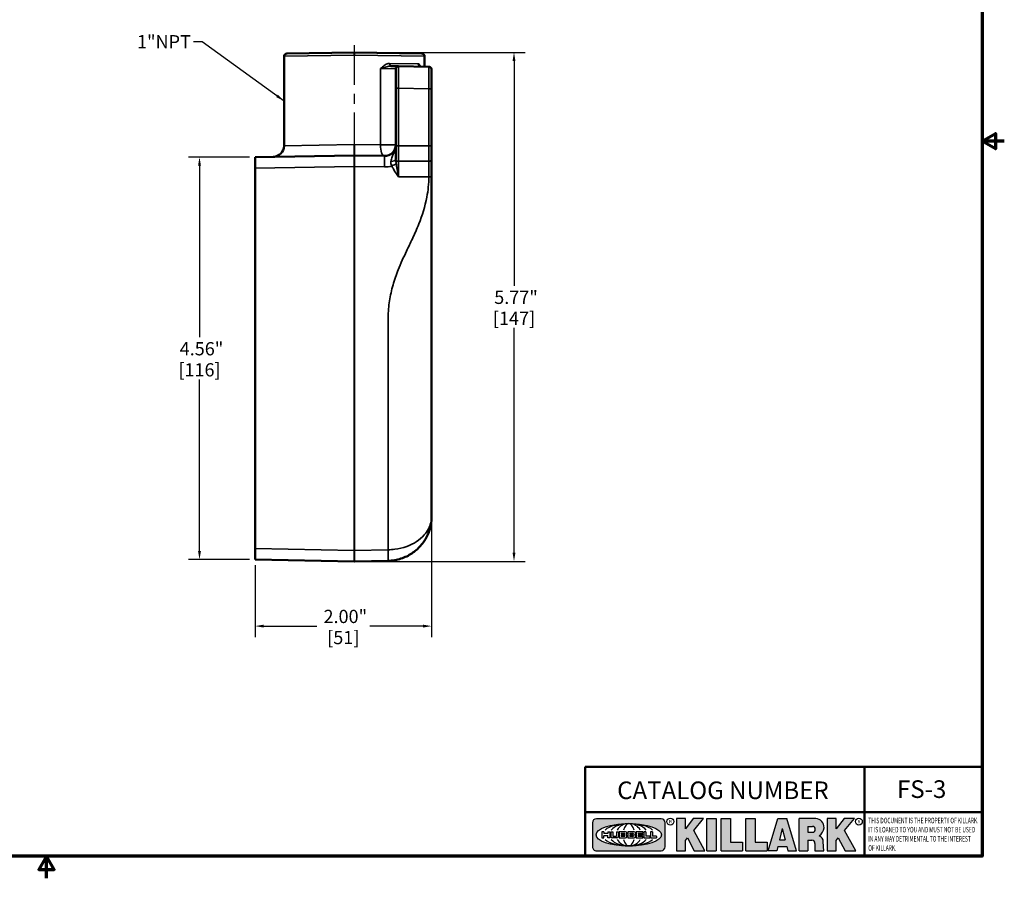
# Model space of a CAD drawing. Units: inches. Extents: x 0.1 to 21.9, y 0.1 to 16.9.
# Drawn here: x 10.7 to 21.9, y 0.1 to 9.9 of the extents above; entities that cross this region are included whole.
import ezdxf

# ---------------------------------------------------------------- set-up
doc = ezdxf.new("R2010")
doc.units = ezdxf.units.IN
doc.header["$MEASUREMENT"] = 0
doc.linetypes.add('CHAIN', pattern=[0.7087, 0.4724, -0.0591, 0.1181, -0.0591])
for name, color, linetype, lineweight in [('256', 7, 'Continuous', 25), ('Border (ANSI)', 7, 'Continuous', 70), ('Centerline (ANSI)', 7, 'Continuous', 25), ('Dimension (ANSI)', 7, 'Continuous', 25), ('Hatch (ANSI)', 7, 'Continuous', 18), ('Symbol (ANSI)', 7, 'Continuous', 25), ('Title (ANSI)', 7, 'Continuous', 50), ('Visible (ANSI)', 7, 'Continuous', 50), ('Visible Narrow (ANSI)', 7, 'Continuous', 35)]:
    doc.layers.add(name, color=color, linetype=linetype, lineweight=lineweight)
doc.styles.add('Note Text (ANSI)', font='tahoma.ttf')
doc.dimstyles.new('Default (ANSI)', dxfattribs={"dimtxt": 0.1500000059604645, "dimasz": 0.09842519462108612, "dimexe": 0.125, "dimexo": 0.0625, "dimgap": 0.03149606299212598, "dimtad": 0, "dimtih": 1, "dimtoh": 1, "dimrnd": 1e-08, "dimzin": 4, "dimdsep": 46, "dimtxsty": 'Note Text (ANSI)', "dimcen": 0.09, "dimdle": 0.3937007874015748, "dimclrd": 256, "dimclre": 256, "dimclrt": 256, "dimadec": 0, "dimazin": 1, "dimtfac": 0.800000011920929, "dimtofl": 0, "dimtmove": 0, "dimatfit": 3, "dimfxl": 1, "dimtolj": 1, "dimtzin": 4, "dimlwd": -1, "dimlwe": -1, "dimarcsym": 0})
doc.dimstyles.new('Default (ANSI)$7', dxfattribs={"dimtxt": 0.1500000059604645, "dimasz": 0.09842519462108612, "dimexe": 0.125, "dimexo": 0.0625, "dimgap": 0.03149606299212598, "dimtad": 0, "dimtih": 1, "dimtoh": 1, "dimrnd": 1e-08, "dimzin": 4, "dimdsep": 46, "dimtxsty": 'Note Text (ANSI)', "dimcen": 0.09, "dimdle": 0.3937007874015748, "dimclrd": 256, "dimclre": 256, "dimclrt": 256, "dimadec": 0, "dimazin": 1, "dimtfac": 0.800000011920929, "dimtofl": 0, "dimtmove": 0, "dimatfit": 3, "dimfxl": 1, "dimtolj": 1, "dimtzin": 4, "dimlwd": -1, "dimlwe": -1, "dimarcsym": 0})

# ---------------------------------------------------------------- blocks, each defined once
blk = doc.blocks.new('Borders Default Border')
at = {"layer": 'Border (ANSI)', "flags": 128}
for points in [[(0.3937007874015748, 0.3937007874015748), (0.3937007874015748, 16.60629933274637), (21.60629963311623, 16.60629933274637), (21.60629963311623, 0.3937007874015748), (0.3937007874015748, 0.3937007874015748)], [(21.85629897230253, 8.500000060073972), (21.60629963311623, 8.500000060073972), (21.75629983736774, 8.586602699099563), (21.75629983736774, 8.413397421048382), (21.60629963311623, 8.500000060073972)], [(11.0000002102589, 0.1437007911561981), (11.0000002102589, 0.3937007874015748), (10.91339757123331, 0.2437007943476279), (11.08660284928449, 0.2437007943476279), (11.0000002102589, 0.3937007874015748)]]:
    blk.add_lwpolyline(points, dxfattribs=at)
blk = doc.blocks.new('Title Blocks Web Title Block')
at = {"layer": 'Hatch (ANSI)'}
h = blk.add_hatch(color=256, dxfattribs=at)
edge = h.paths.add_edge_path(flags=0)
edge.add_ellipse((12.29588673067046, 2.130043194074673), major_axis=(-0.371093749999998, 0), ratio=0.3421052631578949, start_angle=0, end_angle=360)
edge = h.paths.add_edge_path()
edge.add_line((12.66169529232128, 2.311437519510195), (11.93003588838325, 2.311442776948212))
edge.add_arc((11.93003588838325, 2.265072728872298), 0.04637004807591413, 90.00000000000173, 180)
edge.add_line((11.88366584030734, 2.265072728872298), (11.88366584030734, 1.995105366559095))
edge.add_arc((11.93005255380978, 1.995105366559095), 0.04638671350244645, 180, 270.0321249943425)
edge.add_line((11.9300785622321, 1.94871866034794), (12.6616954149656, 1.948720595401643))
edge.add_arc((12.66169529232144, 1.995090643477395), 0.04637004807591415, 270.0001515416358, 360.0001515394109)
edge.add_line((12.70806534039719, 1.995090766121553), (12.70806534039719, 2.265067471434281))
edge.add_arc((12.66169529232128, 2.265067471434281), 0.04637004807591413, 0, 90)
for points in [[(12.96058648814373, 2.094813947334188), (13.03720755176625, 1.948684820212686), (13.15889982533309, 1.948684820212686), (13.03270042981223, 2.178888242574031), (13.1436551499866, 2.314895757712684), (13.02639046291499, 2.314895757712684), (12.93714946549799, 2.195903275974886), (12.93714946549799, 2.314895757712684), (12.83618994716209, 2.314895757712684), (12.83618994716209, 1.948684820212686), (12.93714946549799, 1.948684820212686), (12.93714946549799, 2.06678918225424)], [(13.18072009888702, 2.314895757712684), (13.28598433966694, 2.314895757712684), (13.28598433966694, 1.948684820212686), (13.18072009888702, 1.948684820212686)], [(13.58414833878594, 2.047894089429565), (13.58414833878594, 1.948684820212686), (13.34355389866332, 1.948684820212686), (13.34355389866332, 2.314895757712684), (13.44881813944325, 2.314895757712684), (13.44881813944325, 2.047894089429565)], [(13.62246812129659, 2.314895757712684), (13.72773236207652, 2.314895757712684), (13.72773236207652, 2.047894089429565), (13.86306256141921, 2.047894089429565), (13.86306256141921, 1.948684820212686), (13.62246812129659, 1.948684820212686)], [(14.85276861725282, 2.314895757712684), (14.73550393018121, 2.314895757712684), (14.6462629327642, 2.195903275974886), (14.6462629327642, 2.314895757712684), (14.5453034144283, 2.314895757712684), (14.5453034144283, 1.948684820212686), (14.6462629327642, 1.948684820212686), (14.6462629327642, 2.06678918225424), (14.66969995540993, 2.094813947334188), (14.74632101903247, 1.948684820212686), (14.8680132925993, 1.948684820212686), (14.74181389707844, 2.178888242574031)]]:
    blk.add_hatch(color=256, dxfattribs=at).paths.add_polyline_path(points)
h = blk.add_hatch(color=256, dxfattribs=at)
h.paths.add_polyline_path([(14.06761072641867, 2.073876139823644), (14.03591680916014, 2.200734982918839), (14.0042228919016, 2.073876139823644)], flags=0)
h.paths.add_polyline_path([(14.19627346714012, 1.948684820212686), (14.08589235263732, 2.314895757712684), (13.9842165254552, 2.314895757712684), (13.87383540993606, 1.948684820212686), (13.97291365198852, 1.948557015615572), (13.9850534987736, 1.997148261246238), (14.08678011954667, 1.997148261246238), (14.09891941067401, 1.948559239704733)])
h = blk.add_hatch(color=256, dxfattribs=at)
edge = h.paths.add_edge_path(flags=0)
edge.add_ellipse((14.37950248997309, 2.192306275249751), major_axis=(-3.924806587742057e-17, -0.03350373801470972), ratio=0.8999999999999966, start_angle=0, end_angle=180.0000000000001)
edge.add_line((14.37950248997309, 2.225810013264462), (14.32355063612961, 2.225810013264462))
edge.add_line((14.32355063612961, 2.225810013264462), (14.32355063612961, 2.158802537235042))
edge.add_line((14.32355063612961, 2.158802537235042), (14.37950248997309, 2.158802537235042))
edge = h.paths.add_edge_path()
edge.add_line((14.2267719096769, 2.314895757712684), (14.41469150745917, 2.314895757712686))
edge.add_arc((14.40917573071451, 2.215364969068017), 0.09968350756934116, -2.8669002037531754, 86.8280388075471, ccw=False)
edge.add_arc((14.39639961198993, 2.215863399477599), 0.1124686540556427, 300.90553714876785, 357.20503416005675, ccw=False)
edge.add_arc((14.42751349469828, 2.051600039837974), 0.07281665539126204, 0.07220526268400818, 68.5293060284431, ccw=False)
edge.add_line((14.50033009226754, 2.051691804787915), (14.50509051418318, 1.948684820212686))
edge.add_line((14.50509051418318, 1.948684820212686), (14.40615760796787, 1.948684820212686))
edge.add_line((14.40615760796787, 1.948684820212686), (14.40615760796787, 2.031107463683006))
edge.add_ellipse((14.37122108453037, 2.031107463683013), major_axis=(4.547389683306676e-17, 0.03881835937499033), ratio=0.9000000000000166, start_angle=269.9999999999892, end_angle=360.0000000000093)
edge.add_line((14.37122108453037, 2.069925823058007), (14.32355063612961, 2.069925823058007))
edge.add_line((14.32355063612961, 2.069925823058007), (14.32355063612961, 1.948684820212686))
edge.add_line((14.32355063612961, 1.948684820212686), (14.2267719096769, 1.948684820212686))
edge.add_line((14.2267719096769, 1.948684820212686), (14.2267719096769, 2.314895757712684))
at = {"layer": '256', "color": 3, "linetype": 'Continuous', "true_color": 0x00ff00}
for p, q in [((11.88366584030734, 2.265072728872298), (11.88366584030734, 1.995105366559095)), ((12.66169529232128, 2.311437519510195), (11.93003588838325, 2.311442776948212)), ((12.70806534039719, 1.995090766121553), (12.70806534039719, 2.265067471434281)), ((12.83618994716209, 2.314895757712684), (12.83618994716209, 1.948684820212686)), ((12.93714946549799, 2.314895757712684), (12.83618994716209, 2.314895757712684)), ((13.02639046291499, 2.314895757712684), (12.93714946549799, 2.195903275974886)), ((12.93714946549799, 2.195903275974886), (12.93714946549799, 2.314895757712684)), ((13.1436551499866, 2.314895757712684), (13.02639046291499, 2.314895757712684)), ((13.03270042981223, 2.178888242574031), (13.1436551499866, 2.314895757712684)), ((13.18072009888702, 1.948684820212686), (13.18072009888702, 2.314895757712684)), ((13.18072009888702, 2.314895757712684), (13.28598433966694, 2.314895757712684)), ((13.28598433966694, 2.314895757712684), (13.28598433966694, 1.948684820212686)), ((13.34355389866332, 1.948684820212686), (13.34355389866332, 2.314895757712684)), ((13.34355389866332, 2.314895757712684), (13.44881813944325, 2.314895757712684)), ((13.44881813944325, 2.314895757712684), (13.44881813944325, 2.047894089429565)), ((13.62246812129659, 1.948684820212686), (13.62246812129659, 2.314895757712684)), ((13.62246812129659, 2.314895757712684), (13.72773236207652, 2.314895757712684)), ((13.72773236207652, 2.314895757712684), (13.72773236207652, 2.047894089429565)), ((13.87383540993606, 1.948684820212686), (13.9842165254552, 2.314895757712684)), ((13.9842165254552, 2.314895757712684), (14.08589235263732, 2.314895757712684)), ((14.19627346714012, 1.948684820212686), (14.08589235263732, 2.314895757712684)), ((14.2267719096769, 1.948684820212686), (14.2267719096769, 2.314895757712684)), ((14.41469150745917, 2.314895757712687), (14.2267719096769, 2.314895757712684)), ((14.5453034144283, 2.314895757712684), (14.5453034144283, 1.948684820212686)), ((14.6462629327642, 2.314895757712684), (14.5453034144283, 2.314895757712684)), ((14.6462629327642, 2.195903275974886), (14.6462629327642, 2.314895757712684)), ((14.73550393018121, 2.314895757712684), (14.6462629327642, 2.195903275974886)), ((14.85276861725282, 2.314895757712684), (14.73550393018121, 2.314895757712684)), ((14.74181389707844, 2.178888242574031), (14.85276861725282, 2.314895757712684)), ((12.01313247520132, 2.165078290976845), (11.99087485286994, 2.165078290976845)), ((11.99087485286994, 2.165078290976845), (11.99087485286994, 2.095008113660179)), ((12.01313247520132, 2.165078290976845), (12.01313247520132, 2.144057222880684)), ((12.05764771884544, 2.142820688290549), (12.01436900979145, 2.142820688290549)), ((12.01436900979145, 2.120563045295449), (12.05764771884544, 2.120563045295449)), ((12.05888425343558, 2.165078290976845), (12.05888425343558, 2.144057222880684)), ((12.05888425343558, 2.165078290976845), (12.08114187576696, 2.165078290976845)), ((12.08114187576696, 2.165078290976845), (12.08114187576696, 2.095008113660179)), ((12.09103416267437, 2.165078290976845), (12.09103416267437, 2.115617015637719)), ((12.09103416267437, 2.165078290976845), (12.1132917663793, 2.165078290976845)), ((12.1132917663793, 2.165078290976845), (12.1132917663793, 2.118667134322487)), ((12.15698265086515, 2.165078290976845), (12.1792403011362, 2.165078290976845)), ((12.15698265086515, 2.165078290976845), (12.15698265086515, 2.118667134322487)), ((12.1792403011362, 2.165078290976845), (12.1792403011362, 2.115617015637719)), ((12.25879064882028, 2.165078199756021), (12.18665949616236, 2.165078199756021)), ((12.18665949616236, 2.165078199756021), (12.18665949616236, 2.095008113660179)), ((12.20891713712019, 2.146942534722649), (12.20891713712019, 2.137050249852501)), ((12.20891713712019, 2.123036154784523), (12.20891713712019, 2.113143869914376)), ((12.21015367171032, 2.148179069312783), (12.24642533323033, 2.148179069312783)), ((12.21015367171032, 2.135813715262367), (12.24642533323033, 2.135813715262367)), ((12.24642533323033, 2.124272689374658), (12.21015367171032, 2.124272689374658)), ((12.35565251791704, 2.165078199756021), (12.28352136525912, 2.165078199756021)), ((12.28352136525912, 2.165078199756021), (12.28352136525912, 2.095008113660179)), ((12.30577900621695, 2.146942534722649), (12.30577900621695, 2.137050249852501)), ((12.30577900621695, 2.123036154784523), (12.30577900621695, 2.113143869914376)), ((12.30701554080708, 2.148179069312783), (12.34328720232709, 2.148179069312783)), ((12.30701554080708, 2.135813715262367), (12.34328720232709, 2.135813715262367)), ((12.34328720232709, 2.124272689374658), (12.30701554080708, 2.124272689374658)), ((12.45497407260936, 2.165078290976845), (12.37955890211862, 2.165078290976845)), ((12.37955890211862, 2.165078290976845), (12.37955890211862, 2.095008113660179)), ((12.40181650582355, 2.146929033078514), (12.40181650582355, 2.137063751496636)), ((12.40181650582355, 2.123022653140389), (12.40181650582355, 2.11315737155851)), ((12.40306650582355, 2.148179033078514), (12.45497407260936, 2.148179033078514)), ((12.40306650582355, 2.135813751496636), (12.45167659464878, 2.135813751496635)), ((12.45167659464878, 2.124272653140389), (12.40306650582355, 2.124272653140388)), ((12.45292659464878, 2.134563751496636), (12.45292659464878, 2.125522653140389)), ((12.45622407260936, 2.163828290976845), (12.45622407260936, 2.149429033078514)), ((12.48631302086989, 2.165078286902308), (12.46529195073646, 2.165078286902308)), ((12.46529195073646, 2.165078286902308), (12.46529195073646, 2.095008113660179)), ((12.48754955546003, 2.163841752312174), (12.48754955546003, 2.114380476973048)), ((12.56132948963324, 2.165078286902308), (12.54030841949981, 2.165078286902308)), ((12.54030841949981, 2.165078286902308), (12.54030841949981, 2.095008113660179)), ((12.56256602422337, 2.163841752312174), (12.56256602422337, 2.114380476973048)), ((13.15889982533309, 1.948684820212686), (13.03270042981223, 2.178888242574031)), ((14.03591680916014, 2.200734982918839), (14.0042228919016, 2.073876139823644)), ((14.03591680916014, 2.200734982918839), (14.06761072641867, 2.073876139823644)), ((14.32355063612961, 2.225810013264462), (14.37950248997309, 2.225810013264462)), ((14.32355063612961, 2.225810013264462), (14.32355063612961, 2.158802537235042)), ((14.32355063612961, 2.158802537235042), (14.37950248997309, 2.158802537235042)), ((14.8680132925993, 1.948684820212686), (14.74181389707844, 2.178888242574031)), ((11.99087485286994, 2.095008113660179), (12.01313247520132, 2.095008113660179)), ((12.01313247520132, 2.095008113660179), (12.01313247520132, 2.119326510705315)), ((12.05888425343558, 2.095008113660179), (12.05888425343558, 2.119326510705315)), ((12.08114187576696, 2.095008113660179), (12.05888425343558, 2.095008113660179)), ((12.15698268811805, 2.095008104346954), (12.11164307396514, 2.095008104346953)), ((12.11840277619315, 2.113556124508642), (12.1518716410513, 2.113556124508642)), ((12.15863138984543, 2.095008104346954), (12.15698268811805, 2.095008104346954)), ((12.18665949616236, 2.095008113660179), (12.25879069033665, 2.095008113660179)), ((12.24642533323033, 2.111907335324241), (12.21015367171032, 2.111907335324241)), ((12.28352136525912, 2.095008113660179), (12.35565255943341, 2.095008113660179)), ((12.34328720232709, 2.111907335324241), (12.30701554080708, 2.111907335324241)), ((12.37955890211862, 2.095008113660179), (12.45497407260936, 2.095008113660179)), ((12.45497407260936, 2.11190737155851), (12.40306650582355, 2.11190737155851)), ((12.45622407260936, 2.096258113660179), (12.45622407260936, 2.11065737155851)), ((12.46529195073646, 2.095008113660179), (12.53247703972858, 2.095008113660179)), ((12.53247703972858, 2.113143942382913), (12.48878609005016, 2.113143942382913)), ((12.53371357431871, 2.111907407792779), (12.53371357431871, 2.096244648250314)), ((12.54030841949981, 2.095008113660179), (12.60749343398613, 2.095008113660179)), ((12.60749343398613, 2.113143942382913), (12.56380255881351, 2.113143942382911)), ((12.60872996857626, 2.111907407792779), (12.60872996857626, 2.096244648250314)), ((12.93714946549799, 2.06678918225424), (12.96058648814373, 2.094813947334188)), ((12.93714946549799, 1.948684820212686), (12.93714946549799, 2.06678918225424)), ((12.96058648814373, 2.094813947334188), (13.03720755176625, 1.948684820212686)), ((13.44881813944325, 2.047894089429565), (13.58414833878594, 2.047894089429565)), ((13.58414833878594, 2.047894089429565), (13.58414833878594, 1.948684820212686)), ((13.72773236207652, 2.047894089429565), (13.86306256141921, 2.047894089429565)), ((13.86306256141921, 2.047894089429565), (13.86306256141921, 1.948684820212686)), ((14.0042228919016, 2.073876139823644), (14.06761072641867, 2.073876139823644)), ((14.32355063612961, 2.069925823058007), (14.32355063612961, 1.948684820212686)), ((14.32355063612961, 2.069925823058007), (14.37122108453037, 2.069925823058007)), ((14.40615760796787, 2.031107463683006), (14.40615760796787, 1.948684820212686)), ((14.50509051418318, 1.948684820212686), (14.50033009226754, 2.051691804787915)), ((14.6462629327642, 2.06678918225424), (14.66969995540993, 2.094813947334188)), ((14.6462629327642, 1.948684820212686), (14.6462629327642, 2.06678918225424)), ((14.66969995540993, 2.094813947334188), (14.74632101903247, 1.948684820212686)), ((11.9300785622321, 1.94871866034794), (12.6616954149656, 1.948720595401643)), ((12.83618994716209, 1.948684820212686), (12.93714946549799, 1.948684820212686)), ((13.03720755176625, 1.948684820212686), (13.15889982533309, 1.948684820212686)), ((13.18072009888702, 1.948684820212686), (13.28598433966694, 1.948684820212686)), ((13.34355389866332, 1.948684820212686), (13.58414833878594, 1.948684820212686)), ((13.62246812129659, 1.948684820212686), (13.86306256141921, 1.948684820212686)), ((13.97291365198852, 1.948557015615572), (13.87383540993606, 1.948684820212686)), ((13.9850534987736, 1.997148261246238), (13.97291365198852, 1.948557015615572)), ((13.9850534987736, 1.997148261246238), (14.08678011954667, 1.997148261246238)), ((14.08678011954667, 1.997148261246238), (14.09891941067401, 1.948559239704733)), ((14.09891941067401, 1.948559239704733), (14.19627346714012, 1.948684820212686)), ((14.2267719096769, 1.948684820212686), (14.32355063612961, 1.948684820212686)), ((14.40615760796787, 1.948684820212686), (14.50509051418318, 1.948684820212686)), ((14.5453034144283, 1.948684820212686), (14.6462629327642, 1.948684820212686)), ((14.74632101903247, 1.948684820212686), (14.8680132925993, 1.948684820212686))]:
    blk.add_line(p, q, dxfattribs=at)
at = {"layer": '256', "color": 3, "linetype": 'Continuous', "lineweight": 25, "true_color": 0x00ff00}
for centre in [(12.76753793498446, 2.279896747777841), (14.90317039743721, 2.279896747777841)]:
    blk.add_circle(centre, 0.0390624999999998, dxfattribs=at)
at = {"layer": '256', "color": 3, "linetype": 'Continuous', "true_color": 0x00ff00}
for centre, radius, start, end in [((11.93003588838325, 2.265072728872298), 0.04637004807591414, 90, 180), ((12.66169529232128, 2.265067471434281), 0.04637004807591414, 0, 90), ((14.40917573071451, 2.215364969068017), 0.09968350756934116, 357.1330997962468, 86.8280388075471), ((12.01436900979145, 2.144057222880684), 0.001236534590134391, 180, 270), ((12.01436900979145, 2.119326510705315), 0.001236534590134391, 90, 180), ((12.05764771884544, 2.144057222880684), 0.001236534590134391, 270, 0), ((12.05764771884544, 2.119326510705315), 0.001236534590134391, 0, 90), ((12.21015367171033, 2.146942534722649), 0.001236534590134391, 90, 180), ((12.21015367171033, 2.137050249852501), 0.001236534590134391, 180, 270), ((12.21015367171033, 2.123036154784523), 0.001236534590134391, 90, 180), ((12.24642533323033, 2.141996392287575), 0.0061826770252082, 270, 90), ((12.24642533323033, 2.118090012349449), 0.0061826770252082, 270, 90), ((12.25748225923182, 2.147362051601341), 0.01776439666168788, 294.4712981746656, 85.77620643735688), ((12.25748227635277, 2.112724284730482), 0.01776442131186478, 274.2238665880651, 65.52879867998826), ((12.26529470765818, 2.130043185603494), 0.001236534590134391, 111.5289036188542, 248.4710963811458), ((12.30701554080708, 2.146942534722649), 0.001236534590134391, 90, 180), ((12.30701554080708, 2.137050249852501), 0.001236534590134391, 180, 270), ((12.30701554080708, 2.123036154784523), 0.001236534590134391, 90, 180), ((12.34328720232709, 2.141996392287575), 0.0061826770252082, 270, 90), ((12.34328720232709, 2.118090012349449), 0.0061826770252082, 270, 90), ((12.35434412832857, 2.147362051601342), 0.01776439666168788, 294.4712981746656, 85.7762064373388), ((12.35434414544953, 2.112724284730482), 0.01776442131186479, 274.2238665880651, 65.52879867985452), ((12.36215657675493, 2.130043185603494), 0.001236534590134391, 111.5289036189927, 248.4710963831676), ((12.40306650582355, 2.146929033078514), 0.001249999999999994, 90, 180), ((12.40306650582355, 2.137063751496636), 0.001249999999999994, 180, 270), ((12.40306650582355, 2.123022653140389), 0.001249999999999994, 90, 180), ((12.45167659464878, 2.134563751496636), 0.001249999999999994, 0, 90), ((12.45167659464878, 2.125522653140389), 0.001249999999999994, 270, 0), ((12.45497407260936, 2.163828290976845), 0.001249999999999994, 0, 90), ((12.45497407260936, 2.149429033078515), 0.001249999999999994, 270, 0), ((12.48631302086989, 2.163841752312174), 0.001236534590134391, 0, 90), ((12.56132948963324, 2.163841752312174), 0.001236534590134391, 0, 90), ((14.39639961198993, 2.215863399477599), 0.1124686540556427, 300.905537148768, 357.2050341600569), ((12.11164307396514, 2.115617015637718), 0.0206089112907647, 180, 270), ((12.11840277619315, 2.118667134322488), 0.005111009813845132, 180, 270), ((12.1518716410513, 2.118667134322488), 0.005111009813845132, 270, 0), ((12.15863138984544, 2.115617015637719), 0.0206089112907647, 270, 0), ((12.21015367171033, 2.113143869914376), 0.001236534590134391, 180, 270), ((12.30701554080708, 2.113143869914376), 0.001236534590134391, 180, 270), ((12.40306650582355, 2.11315737155851), 0.001249999999999994, 180, 270), ((12.45497407260936, 2.11065737155851), 0.001249999999999994, 0, 90), ((12.45497407260936, 2.096258113660179), 0.001249999999999994, 270, 0), ((12.48878609005016, 2.114380476973048), 0.001236534590134391, 180, 270), ((12.53247703972858, 2.111907407792779), 0.001236534590134391, 0, 90), ((12.53247703972858, 2.096244648250314), 0.001236534590134391, 270, 0), ((12.56380255881351, 2.114380476973048), 0.001236534590134391, 180, 270), ((12.60749343398612, 2.111907407792779), 0.001236534590134391, 0, 90), ((12.60749343398612, 2.096244648250314), 0.001236534590134391, 270, 0), ((14.42751349469828, 2.051600039837974), 0.07281665539126204, 0.0722052626840077, 68.52930602844313), ((11.93005255380978, 1.995105366559095), 0.04638671350244645, 180, 270.0321249943425), ((12.66169529232144, 1.995090643477395), 0.04637004807591414, 270.0001515416358, 0.0001515394108597689)]:
    blk.add_arc(centre, radius, start, end, dxfattribs=at)
blk.add_ellipse((12.29588673067046, 2.130043194074673), major_axis=(0.371093749999998, 0), ratio=0.3421052631578949, dxfattribs=at)
for centre, major_axis, ratio, start_param, end_param in [((12.2958867213468, 2.130043202318512), (0.2968749999999984, 0), 0.4276315789473685, 0.4357279325989349, 2.705864720990868), ((12.2958867213468, 2.130043202318512), (0.2187499999999988, 0), 0.5803571428571431, 0.4357279325060421, 2.705864721087481), ((12.2958867213468, 2.130043202318512), (0.1437499999999993, 0), 0.8831521739130436, 0.4357279325429912, 2.705864721044869), ((12.2958867213468, 2.130043202318512), (1.487196625987451e-16, -0.1269531249999994), 0.5169230769230768, 2.00652425933844, 4.276661047846593), ((14.37950248997309, 2.192306275249751), (3.924806587742057e-17, 0.03350373801470972), 0.8999999999999966, 3.141592653589795, 6.283185307179587), ((12.2958867213468, 2.130043202318512), (0.2968749999999984, 0), 0.4276315789473685, 3.577320586188713, 5.847457374580657), ((12.2958867213468, 2.130043202318512), (0.2187499999999988, 0), 0.5803571428571431, 3.577320586092103, 5.847457374673547), ((12.2958867213468, 2.130043202318512), (0.1437499999999993, 0), 0.8831521739130436, 3.577320586134715, 5.847457374636595), ((12.2958867213468, 2.130043202318512), (1.487196625987451e-16, 0.1269531249999994), 0.5169230769230768, 2.006524259332993, 4.27666104784116), ((14.37122108453037, 2.031107463683013), (4.547389683306676e-17, 0.03881835937499033), 0.9000000000000166, 4.712388980384501, 6.283185307179748)]:
    blk.add_ellipse(centre, major_axis=major_axis, ratio=ratio, start_param=start_param, end_param=end_param, dxfattribs=at)
at = {"layer": 'Title (ANSI)'}
for p, q in [((11.80193331653419, 2.386725975483655), (11.80193331653419, 2.900265853991125)), ((11.80193331653419, 2.900265853991125), (16.29417295694643, 2.900265853991125)), ((14.96793331653419, 2.386726695170963), (14.96793331653419, 2.900265853991125)), ((11.80193331653419, 2.386725975483655), (16.30193331653419, 2.386725975483655)), ((11.80193331653419, 2.386725975483655), (11.80193331653419, 1.886725975483656)), ((14.96793331653419, 2.386726695170963), (14.96793331653419, 1.886726695170963))]:
    blk.add_line(p, q, dxfattribs=at)
at = {"layer": 'Title (ANSI)', "style": 'Note Text (ANSI)'}
for s, insert, char_height, attachment_point in [('\\fTahoma|b0|i0;\\H0.2000;CATALOG NUMBER', (12.16388871019303, 2.734476873715705), 0.2000000063828596, 1), ('\\fTahoma|b0|i0;\\H0.0375;R', (12.76753793498446, 2.279896747777841), 0.03750000119678617, 5), ('\\fTahoma|b0|i0;\\H0.0375;R', (14.90318168267865, 2.277141903897914), 0.03750000119678617, 5)]:
    blk.add_mtext(s, dxfattribs=dict(at, insert=insert, char_height=char_height, attachment_point=attachment_point))
at = {"layer": 'Title (ANSI)', "insert": (15.01039706419883, 2.323398587084426), "char_height": 0.06299999755198561, "attachment_point": 1, "line_spacing_factor": 0.9878841638565063, "style": 'Note Text (ANSI)'}
blk.add_mtext('\\fTahoma|b0|i1;\\W0.65;\\H0.0630;THIS DOCUMENT IS THE PROPERTY OF KILLARK.\\P\\fTahoma|b0|i1;\\W0.65;\\H0.0630;IT IS LOANED TO YOU AND MUST NOT BE USED\\P\\fTahoma|b0|i1;\\W0.65;\\H0.0630;IN ANY WAY DETRIMENTAL TO THE INTEREST\\P\\fTahoma|b0|i1;\\W0.65;\\H0.0630;OF KILLARK.', dxfattribs=at)
blk = doc.blocks.new('*D23')
at = {"layer": 'Defpoints', "color": 0, "transparency": 16777216}
for p in [(14.48918792738428, 9.505964147473591), (14.48809715198192, 3.736355759488822), (16.29912077402916, 3.736355759488822)]:
    blk.add_point(p, dxfattribs=at)
at = {"layer": 'Dimension (ANSI)', "transparency": 16777216}
for p, q in [((14.55168792738428, 9.505964147473591), (16.42412077402916, 9.505964147473591)), ((16.29912077402916, 9.407538952852505), (16.29912077402916, 6.858833079718086)), ((16.29912077402916, 3.834780954109908), (16.29912077402916, 6.383486827243922)), ((14.55059715198192, 3.736355759488822), (16.42412077402916, 3.736355759488822))]:
    blk.add_line(p, q, dxfattribs=at)
for points in [[(16.28271657492564, 9.407538952852505), (16.31552497313267, 9.407538952852505), (16.29912077402916, 9.505964147473591)], [(16.28271657492565, 3.834780954109908), (16.31552497313268, 3.834780954109908), (16.29912077402916, 3.736355759488822)]]:
    blk.add_solid(points, dxfattribs=at)
at = {"layer": 'Dimension (ANSI)', "transparency": 16777216, "char_height": 0.1500000059604645, "attachment_point": 5, "style": 'Note Text (ANSI)'}
for s, insert in [('\\A1; 5.77"', (16.29912077402916, 6.729217470143326)), ('\\A1;[147]', (16.29912077402916, 6.491544343906244))]:
    blk.add_mtext(s, dxfattribs=dict(at, insert=insert))
blk = doc.blocks.new('*D24')
at = {"layer": 'Defpoints', "color": 0, "transparency": 16777216}
for p in [(15.36418792738428, 4.242958533303383), (13.36418792738439, 3.755973667977593), (13.36418792738439, 3.002518023817598)]:
    blk.add_point(p, dxfattribs=at)
at = {"layer": 'Dimension (ANSI)', "transparency": 16777216}
for p, q in [((15.36418792738428, 4.180458533303383), (15.36418792738428, 2.877518023817598)), ((13.36418792738439, 3.693473667977593), (13.36418792738439, 2.877518023817598)), ((13.46261312200547, 3.002518023817598), (14.0646260394883, 3.002518023817598)), ((15.26576273276319, 3.002518023817598), (14.6637498152803, 3.002518023817598))]:
    blk.add_line(p, q, dxfattribs=at)
for points in [[(13.46261312200547, 3.018922222921113), (13.46261312200547, 2.986113824714084), (13.36418792738439, 3.002518023817598)], [(15.26576273276319, 3.018922222921113), (15.26576273276319, 2.986113824714084), (15.36418792738428, 3.002518023817598)]]:
    blk.add_solid(points, dxfattribs=at)
at = {"layer": 'Dimension (ANSI)', "transparency": 16777216, "char_height": 0.1500000059604645, "attachment_point": 5, "style": 'Note Text (ANSI)'}
for s, insert in [('\\A1; 2.00"', (14.3641879273843, 3.112136990685318)), ('\\A1;[51]', (14.3641879273843, 2.872902414242845))]:
    blk.add_mtext(s, dxfattribs=dict(at, insert=insert))
blk = doc.blocks.new('*D25')
at = {"layer": 'Defpoints', "color": 0, "transparency": 16777216}
for p in [(12.73426666754187, 8.318473667977596), (13.36418792738439, 8.318473667977596), (13.36418792738439, 3.755973667977595)]:
    blk.add_point(p, dxfattribs=at)
at = {"layer": 'Dimension (ANSI)', "transparency": 16777216}
for p, q in [((13.30168792738439, 8.318473667977596), (12.60926666754187, 8.318473667977596)), ((12.73426666754187, 8.22004847335651), (12.73426666754187, 6.276307136288785)), ((12.73426666754187, 3.854398862598681), (12.73426666754187, 5.798140199666411)), ((13.30168792738439, 3.755973667977595), (12.60926666754187, 3.755973667977595))]:
    blk.add_line(p, q, dxfattribs=at)
for points in [[(12.71786246843835, 8.22004847335651), (12.75067086664538, 8.22004847335651), (12.73426666754187, 8.318473667977596)], [(12.71786246843835, 3.854398862598681), (12.75067086664538, 3.854398862598681), (12.73426666754187, 3.755973667977595)]]:
    blk.add_solid(points, dxfattribs=at)
at = {"layer": 'Dimension (ANSI)', "transparency": 16777216, "char_height": 0.1500000059604645, "attachment_point": 5, "style": 'Note Text (ANSI)'}
for s, insert in [('\\A1; 4.56"', (12.73426666754187, 6.146691526714025)), ('\\A1;[116]', (12.73426666754187, 5.90760805840284))]:
    blk.add_mtext(s, dxfattribs=dict(at, insert=insert))

msp = doc.modelspace()

# ---------------------------------------------------------------- linework, layer by layer
at = {"layer": 'Centerline (ANSI)', "linetype": 'CHAIN', "ltscale": 0.9524481296539307}
msp.add_line((14.48918792738401, 9.586354873640554), (14.48918792738401, 8.275974334838079), dxfattribs=at)
at = {"layer": 'Visible (ANSI)'}
for p, q in [((13.72301753968284, 9.492600114114193), (14.48809715198189, 9.505954628422124)), ((14.49027870278656, 9.505954628422124), (15.25535831508517, 9.492600114114193)), ((13.69231292738401, 9.461354873640554), (13.69231292738401, 8.447038269046624)), ((15.28606292738401, 9.461354873640554), (15.28606292738401, 9.343996224798023)), ((14.98973331508542, 9.349168677420852), (14.90443409389656, 9.350657580865029)), ((14.95793792738446, 9.099206753631753), (14.95793792738439, 9.317923436947213)), ((15.33348331508556, 9.343168498851776), (14.98973331508556, 9.349168677420852)), ((15.36418792738446, 9.093206575062284), (15.36418792738439, 9.31192325837814)), ((14.95793792738446, 9.099206753631753), (14.95793792738446, 8.4479334552892)), ((15.36418792738446, 8.447933468760013), (15.36418792738446, 9.093206575062284)), ((14.95793792738444, 8.293989506781566), (14.95793792738446, 8.4479334552892)), ((15.36418792738444, 8.2939895067813), (15.36418792738446, 8.4479334552892)), ((14.48809715198191, 8.338091576466365), (13.36418792738439, 8.318473667977592)), ((13.36418792738442, 8.193492706083045), (13.36418792738439, 8.318473667977592)), ((14.83075637657973, 8.332148516563702), (14.49027870278657, 8.338091576466372)), ((14.95793792738444, 8.293989506781566), (14.95793792738444, 8.292344269527367)), ((15.36418792738442, 8.096061572986038), (15.36418792738444, 8.293989506781301)), ((13.36418792738442, 8.193492706083045), (13.36418792738442, 3.880954629872141)), ((15.36418792738428, 4.242958533303383), (15.36418792738442, 8.096061572986038)), ((13.36418792738439, 3.755973667977592), (13.36418792738442, 3.880954629872141)), ((13.36418792738439, 3.755973667977593), (14.48809715198191, 3.736355759488821)), ((14.49027870278658, 3.736355759488815), (14.87291413062037, 3.743034685725491))]:
    msp.add_line(p, q, dxfattribs=at)
for centre, radius, start, end in [((13.72356292738401, 9.461354873640554), 0.03125, 90.9999999999983, 180), ((15.25481292738401, 9.461354873640554), 0.03125, 0, 89.0000000000017), ((14.98918792738439, 9.317923436947213), 0.03125000000000049, 89.00000000000176, 180), ((13.56731292738401, 8.447038269046624), 0.125, 270.9999999999995, 0), ((14.83293792738439, 8.457129478458253), 0.1249999999999999, 268.9999999999991, 0), ((14.48918792738424, 8.275601095518176), 0.06250000000091979, 89.00000000001387, 90.99999999998612), ((14.48918792738424, 3.798846240436974), 0.06250000000087959, 269.0000000000132, 270.9999999999842)]:
    msp.add_arc(centre, radius, start, end, dxfattribs=at)
for points, knots in [([(14.49027870278656, 9.505954628422124), (14.48991516645478, 9.505960973972398), (14.48955154692375, 9.505964147474849), (14.4888243078447, 9.505964147474849), (14.48846068831367, 9.505960973972398), (14.4880971519819, 9.505954628422124)], [-0.002770569521919342, -0.002770569521919342, -0.002770569521919342, -0.002770569521919342, -0.001385284760959671, -0.001385284760959671, 0, 0, 0, 0]), ([(15.24205275538552, 9.344764425207758), (15.2385666430982, 9.344825275524082), (15.23487244974842, 9.346170208292673), (15.23132045835801, 9.348474367103863), (15.23063373735936, 9.349302233029663), (15.2304502286514, 9.3495311077553), (15.23043798050931, 9.34954713254166), (15.2304378506825, 9.349546642218494)], [6.584672495775141e-16, 6.584672495775141e-16, 6.584672495775141e-16, 6.584672495775141e-16, 0.04567548216684142, 0.04567548216684142, 0.0803383556135116, 0.0803383556135116, 0.08603630455267698, 0.08603630455267698, 0.08603630455267698, 0.08603630455267698]), ([(14.87291413062037, 3.743034685725491), (14.89799202280261, 3.743472421962664), (14.92322833936786, 3.745827936035299), (14.99634778032644, 3.758240261906365), (15.04172454563555, 3.773320685468088), (15.12374344119482, 3.813179643419265), (15.15982978563956, 3.837597261473385), (15.22710232897208, 3.895764849587998), (15.25699333535668, 3.930576443308488), (15.30027232123967, 3.995866308176789), (15.31606683803838, 4.026332750190468), (15.35260370478303, 4.117768845339945), (15.36418792738429, 4.180458533303257), (15.36418792738428, 4.242958533303383)], [-1.79349725613364, -1.79349725613364, -1.79349725613364, -1.79349725613364, -1.650133442279404, -1.650133442279404, -1.368055584217494, -1.368055584217494, -1.085977726155585, -1.085977726155585, -0.7635066424751127, -0.7635066424751127, -0.5031989263377099, -0.5031989263377099, 0.001940480473490636, 0.001940480473490636, 0.001940480473490636, 0.001940480473490636])]:
    msp.add_open_spline(points, degree=3, knots=knots, dxfattribs=at)
msp.add_rational_spline([(15.33348331508556, 9.343168498851776), (15.35153406341086, 9.342853421867755), (15.36418792738439, 9.329976756338631), (15.36418792738439, 9.31192325837814)], [1, 0.8088336327694604, 0.8088336327694604, 1], degree=3, dxfattribs=at)
at = {"layer": 'Visible Narrow (ANSI)'}
for p, q in [((14.48862027896057, 9.474709387948486), (13.69231292738401, 9.461354873640554)), ((15.28606292738401, 9.461354873640555), (14.4897555758079, 9.474709387948486)), ((14.8892892342689, 9.381902821338667), (15.21416756890922, 9.376009665681398)), ((14.7863277578927, 9.321667770260735), (14.95793792738426, 9.317923436947213)), ((14.7863277578927, 9.321667770260735), (14.7863277578927, 8.457129478458253)), ((14.95793792738446, 9.099206753631753), (14.98973331508563, 9.099206753631753)), ((14.98973331508563, 8.4479334552892), (14.98973331508563, 9.099206753631753)), ((14.98973331508563, 9.099206753631753), (15.33348331508564, 9.093206575062228)), ((15.33348331508564, 9.093206575062228), (15.33348331508563, 8.447933468760013)), ((13.69231292738401, 8.447038269046626), (14.48635930642566, 8.463072538360917)), ((14.49201654834283, 8.463072538360917), (14.7863277578927, 8.457129478458253)), ((14.95793792738426, 8.457129478458253), (14.7863277578927, 8.457129478458253)), ((14.95793792738446, 8.4479334552892), (14.98973331508563, 8.4479334552892)), ((15.33348331508563, 8.4479334552892), (14.98973331508563, 8.4479334552892)), ((14.98957540019214, 8.271997514137619), (15.33332540019214, 8.271997514137336)), ((13.36418792738442, 8.193492706083045), (14.48809715198195, 8.21311061457182)), ((14.49027870278661, 8.213110614571827), (14.48809715198195, 8.21311061457182)), ((14.48809715198195, 8.21311061457182), (14.48809715198195, 3.861336721383365)), ((14.49027870278661, 8.213110614571827), (14.83075637657977, 8.207167554669155)), ((14.49027870278661, 3.861336721383359), (14.49027870278661, 8.213110614571827)), ((14.98973331508559, 8.096061572986038), (15.3334830510745, 8.096061572986038)), ((14.48809715198195, 3.861336721383365), (13.36418792738442, 3.880954629872141)), ((14.48809715198195, 3.861336721383365), (14.49027870278661, 3.861336721383359)), ((14.8729141306204, 3.868015647619964), (14.49027870278661, 3.861336721383359))]:
    msp.add_line(p, q, dxfattribs=at)
msp.add_arc((14.83511947818909, 8.457129478458253), 0.25, 268.9999999999998, 288.4240733548394, dxfattribs=at)
for centre, major_axis, ratio, start_param, end_param in [((14.48864253968306, 9.474709387948485), (-0.0005453877011648881, 0.03124524047363704), 0.000712234626344236, 0, 1.57078389469325), ((14.48973331508539, 9.474709387948485), (0.0005453877011649395, 0.03124524047363704), 0.000712234626920212, 4.712401412486346, 6.283185307290159), ((14.90497948159772, 9.381902821338665), (-0.0005453877011649323, -0.0312452404736367), 0.5020307184094063, 4.721151734878362, 6.283185307179635), ((15.24259814308668, 9.376009665681396), (-0.0005453877011645256, -0.03124524047363633), 0.9097544941872343, 4.728267469552653, 6.283185307179592), ((14.98918792738439, 9.099140115187609), (0.0005453695414185573, 0.250028562411535), 0.002180709948570697, 4.712660260350564, 6.283152000665246), ((14.48591560117729, 8.463072538360917), (0.002181550804660842, -0.1249809618945489), 0.003549101366084146, 0, 1.570734377000194), ((14.49246025359128, 8.463072538360917), (-0.002181550804660339, -0.1249809618945493), 0.003549101366689477, 4.712450930179402, 6.283185307179385), ((14.83293792738426, 8.457129478458253), (-0.00218155080466084, -0.1249809618945487), 0.3728324590806197, 4.718896703295386, 6.283185307179614), ((14.98918792738439, 8.4479334552892), (-3.500374318884326e-16, 0.2499999999999999), 0.002181550804957358, 3.931735570538335, 4.712388980384992), ((14.4891879273843, 8.213091575016348), (0.001090692365663867, -0.1250000025369796), 0.008724210008436347, 3.141668798175823, 4.712160539833324), ((14.4891879273843, 8.213091575016351), (0.001090692365537358, 0.1250000025369821), 0.008724210008014687, 4.712617420258029, 6.28310916055451), ((14.82857482577507, 8.207167554669155), (0.002181550804660328, 0.1249809618945491), 0.01744974916097987, 4.712693566879857, 6.28318530718044), ((14.89543792738444, 8.292344269527371), (0.06250000000000015, 7.293009700085956e-15), 0.3779570055065942, 4.832105495923335, 6.283185307179277), ((14.98918792738444, 8.293989506781566), (-0.03124999999999935, 8.998963401879488e-15), 0.7037978670721775, 0, 1.583195774367283), ((14.9891879273845, 8.096061572986038), (1.350302020069501e-20, 0.2500000000000002), 0.002181550804363018, 4.712388980384818, 5.493042345255946), ((14.91522217563108, 8.219943652204655), (-0.0574872878809428, -0.02452471675868219), 0.006849127720203731, 3.678571102943419, 4.72844233247302), ((14.48918792738431, 3.861355760938838), (-0.001090692365662142, -0.1250000025369797), 0.008724210008423524, 4.712617420257363, 6.283109160556726), ((14.48918792738431, 3.861355760938835), (-0.001090692365538801, 0.1250000025369818), 0.008724210008027814, 3.14166879816834, 4.712160539830337), ((14.87073257981137, 3.868015647619964), (0.00218155080899441, -0.1249809618944729), 0.01744974919563669, 0, 1.570491740298525)]:
    msp.add_ellipse(centre, major_axis=major_axis, ratio=ratio, start_param=start_param, end_param=end_param, dxfattribs=at)
for points, knots in [([(14.48862027896057, 9.474709387948485), (14.48880946623527, 9.474712560723622), (14.48899869680755, 9.474714147474847), (14.48937715796093, 9.474714147474847), (14.4895663885332, 9.474712560723622), (14.4897555758079, 9.474709387948485)], [0, 0, 0, 0, 0.001385284760959671, 0.001385284760959671, 0.002770569521919342, 0.002770569521919342, 0.002770569521919342, 0.002770569521919342]), ([(14.8892892342689, 9.381902821338667), (14.8843751904383, 9.38199196001648), (14.87940053574543, 9.381488710737385), (14.86655842491371, 9.378876744602636), (14.85882517726373, 9.376015124728168), (14.84372522684475, 9.36854861276545), (14.83633213814699, 9.363884942600775), (14.82175932599368, 9.353326209729941), (14.81454254291586, 9.347335557158631), (14.80034456074598, 9.334798364056262), (14.79335233361708, 9.328234494938847), (14.7863277578927, 9.321667770260735)], [-0.3452137430868237, -0.3452137430868237, -0.3452137430868237, -0.3452137430868237, -0.3002124330232483, -0.3002124330232483, -0.2282103369215277, -0.2282103369215277, -0.1547289126989245, -0.1547289126989245, -0.07736178923345334, -0.07736178923345334, 0.0007269536120852837, 0.0007269536120852837, 0.0007269536120852837, 0.0007269536120852837]), ([(15.23534075739013, 9.346215601519127), (15.23348201289517, 9.354503368463657), (15.23091116945627, 9.361382449702173), (15.22539341810556, 9.37026218974389), (15.22269880044948, 9.372976662494624), (15.21797019781958, 9.375482221798645), (15.21607810841286, 9.375975009302426), (15.21416756890922, 9.376009665681396)], [-0.1699070646345675, -0.1699070646345675, -0.1699070646345675, -0.1699070646345675, -0.09476645235260218, -0.09476645235260218, -0.03644863552023161, -0.03644863552023161, 0, 0, 0, 0]), ([(14.7863277578927, 9.321667770260735), (14.79597629656951, 9.324846428147827), (14.80590458259113, 9.328018481851574), (14.8254531616243, 9.334074629383865), (14.83507831152717, 9.336967402750192), (14.85307288752655, 9.342064845019294), (14.86155319248259, 9.344315709579892), (14.87740558186742, 9.347909214434033), (14.8848433139516, 9.349280337196499), (14.89625279642827, 9.35050364223737), (14.90045330157758, 9.350727065853421), (14.90443409389656, 9.350657580865029)], [-0.0007269536120852837, -0.0007269536120852837, -0.0007269536120852837, -0.0007269536120852837, 0.07736178923345334, 0.07736178923345334, 0.1547289126989245, 0.1547289126989245, 0.2282103369215277, 0.2282103369215277, 0.3002124330232483, 0.3002124330232483, 0.3452137430868237, 0.3452137430868237, 0.3452137430868237, 0.3452137430868237]), ([(15.33348331508556, 9.343168498851776), (15.33353783724391, 9.343167547163961), (15.33358401876869, 9.339396928822651), (15.33367686216954, 9.320349106242055), (15.33370765370563, 9.299590332725135), (15.33371055354824, 9.242394174057077), (15.33367823742768, 9.205021247211096), (15.33358067291744, 9.141353152636302), (15.33353584978733, 9.117298018367165), (15.33348331508563, 9.093206575062228)], [-14.61248985262414, -14.61248985262414, -14.61248985262414, -14.61248985262414, -14.4460618477742, -14.4460618477742, -14.18285271209729, -14.18285271209729, -13.90088820912676, -13.90088820912676, -13.7404608852977, -13.7404608852977, -13.7404608852977, -13.7404608852977]), ([(14.49201654834283, 8.463072538360917), (14.49107382423159, 8.463091574896675), (14.49013087582068, 8.463101095519095), (14.48824497894782, 8.463101095519095), (14.48730203053691, 8.463091574896675), (14.48635930642566, 8.463072538360917)], [0, 0, 0, 0, 0.008311708565756915, 0.008311708565756915, 0.01662341713151383, 0.01662341713151383, 0.01662341713151383, 0.01662341713151383]), ([(14.95793792738439, 8.457129478458253), (14.95793792738439, 8.438972275375209), (14.95509974722059, 8.420888503087633), (14.94618198362536, 8.388277452996684), (14.94028126662503, 8.373577853771744), (14.92904727816002, 8.34700841172593), (14.9237216703104, 8.334991704559227), (14.91917153072236, 8.323252582725727), (14.91229151616724, 8.30550250549924), (14.90702832295488, 8.287923230027868), (14.90303758294679, 8.269520171801256), (14.90296984346291, 8.269205953075154), (14.90290234967576, 8.2688910326194)], [-0.0009759217327009297, -0.0009759217327009297, -0.0009759217327009297, -0.0009759217327009297, 0.1373819657600505, 0.1373819657600505, 0.2747691230224845, 0.2747691230224845, 0.4110007728503631, 0.4110007728503631, 0.4110007728503631, 0.6169891201418951, 0.6169891201418951, 0.6205697283578773, 0.6205697283578773, 0.6205697283578773, 0.6205697283578773]), ([(15.33348331508563, 8.4479334552892), (15.33348331508563, 8.42293726291029), (15.33347507812122, 8.397951386682848), (15.33343315020403, 8.33580060088905), (15.33338692379807, 8.300468190202825), (15.33332540019214, 8.271997514137336)], [-12.1014695259653, -12.1014695259653, -12.1014695259653, -12.1014695259653, -11.93486124908637, -11.93486124908637, -11.66778330136278, -11.66778330136278, -11.66778330136278, -11.66778330136278]), ([(14.90290234967576, 8.268891032619397), (14.90105581917473, 8.260275273281204), (14.90195595289326, 8.251939045348038), (14.90663859297366, 8.23566667280834), (14.91042972613964, 8.227730026118746), (14.91413140022873, 8.219943652204657)], [0, 0, 0, 0, 0.0981379496920398, 0.0981379496920398, 0.1962758993840796, 0.1962758993840796, 0.1962758993840796, 0.1962758993840796]), ([(14.96453267679998, 8.241218130832943), (14.96284816308763, 8.252084105281277), (14.96114997047299, 8.261712492703497), (14.95869805271507, 8.278609566276705), (14.95793792738444, 8.285914898211482), (14.95793792738444, 8.292344269527367)], [-0.1962758993840796, -0.1962758993840796, -0.1962758993840796, -0.1962758993840796, -0.0981379496920398, -0.0981379496920398, 0, 0, 0, 0]), ([(15.33332540019214, 8.271997514137336), (15.33336378144204, 8.25423619932953), (15.33339628399214, 8.233830114750953), (15.33346168343253, 8.176350630400648), (15.33348307689504, 8.13656335057991), (15.33348331307019, 8.096741218984276), (15.33348331441377, 8.096514674088267), (15.33348322709193, 8.096288194412791), (15.3334830510745, 8.096061572986038)], [-11.66778330136265, -11.66778330136265, -11.66778330136265, -11.66778330136265, -11.45355889867524, -11.45355889867524, -11.11212002407594, -11.11212002407594, -11.11212002407594, -11.11017760584667, -11.11017760584667, -11.11017760584667, -11.11017760584667]), ([(14.91413140022873, 8.219943652204657), (14.91952738510004, 8.207295166240458), (14.92574919506565, 8.194979137123315), (14.93247633057605, 8.182992767845546), (14.94097124556363, 8.167856579810218), (14.95028232392015, 8.153215543170639), (14.96965543326721, 8.124398693253172), (14.97971743179755, 8.110228328636651), (14.98973331508559, 8.09606157298604)], [-0.3681414717019753, -0.3681414717019753, -0.3681414717019753, -0.3681414717019753, -0.2634425658421358, -0.2634425658421358, -0.2634425658421358, -0.1312305265278646, -0.1312305265278646, 0.0009815127864066255, 0.0009815127864066255, 0.0009815127864066255, 0.0009815127864066255]), ([(14.98973331508559, 8.09606157298604), (14.98639468732291, 8.114950580520178), (14.9830406878128, 8.133872118840229), (14.97658298469711, 8.170319769247307), (14.97347929191161, 8.187823433876147), (14.97064765358241, 8.204250280074492), (14.96840527507895, 8.217258723425147), (14.96633245768842, 8.229608624182456), (14.96453267679998, 8.241218130832943)], [-0.0009815127864066255, -0.0009815127864066255, -0.0009815127864066255, -0.0009815127864066255, 0.1312305265278646, 0.1312305265278646, 0.2634425658421358, 0.2634425658421358, 0.2634425658421358, 0.3681414717019751, 0.3681414717019751, 0.3681414717019751, 0.3681414717019751]), ([(15.3334830510745, 8.096061572986038), (15.33342944342364, 8.018422475582332), (15.32521441131587, 7.940938548779148), (15.29087654181469, 7.759456923297782), (15.25870324084268, 7.658057152946256), (15.19779617010744, 7.50380846718919), (15.17277700346827, 7.447678126434533), (15.12509052137339, 7.345837633137243), (15.1026344843695, 7.299787788946555), (15.04771163099359, 7.184697855640683), (15.01558033740101, 7.114813592874341), (14.96488222117498, 6.985834291188693), (14.94491319646457, 6.928422003952003), (14.91119366561176, 6.811281809690638), (14.89741758033667, 6.751558697769493), (14.87827786379119, 6.629132561653341), (14.87291413060307, 6.566292733824573), (14.87291413060307, 6.503082872058779), (14.87291413060307, 6.42658289258569), (14.87291413060307, 6.349886510806317), (14.87291413060307, 6.177435834579155), (14.87291413060307, 6.08195136375887), (14.87291413060307, 5.869350714806952), (14.87291413060307, 5.752012748387861), (14.87291413060307, 5.517394563952784), (14.87291413060307, 5.400247268030948), (14.87291413060307, 5.10925906513627), (14.87291413060307, 4.935302312574628), (14.87291413060307, 4.613959270764514), (14.87291413060307, 4.466461831803258), (14.87291413060307, 4.171533677047976), (14.87291413060307, 4.024121784289399), (14.87291413060307, 3.873732458556995), (14.87291413060307, 3.870874053473903), (14.87291413060307, 3.86801564839081)], [-11.11017760584667, -11.11017760584667, -11.11017760584667, -11.11017760584667, -10.51847712572623, -10.51847712572623, -9.679426322717575, -9.679426322717575, -9.173831279250289, -9.173831279250289, -8.744185725827098, -8.744185725827098, -8.10955163349008, -8.10955163349008, -7.628067169523519, -7.628067169523519, -7.148590109886332, -7.148590109886332, -6.669118859277637, -6.669118859277637, -6.669118859277637, -6.088836925338155, -6.088836925338155, -5.358727804538453, -5.358727804538453, -4.46560649855402, -4.46560649855402, -3.572485202421683, -3.572485202421683, -2.24749370862029, -2.24749370862029, -1.123744354201033, -1.123744354201033, 0, 0, 0.02177249731790231, 0.02177249731790231, 0.02177249731790231, 0.02177249731790231]), ([(15.36418792738428, 4.242958533303383), (15.36418792738429, 4.196083533303244), (15.35260370478304, 4.149066267330804), (15.31606683803839, 4.080489195968697), (15.30027232123969, 4.057639364458437), (15.2569933353567, 4.008671965807212), (15.2271023289721, 3.982563270516843), (15.15982978563959, 3.938937579430884), (15.12374344119485, 3.920624365890295), (15.04172454563558, 3.890730147426912), (14.99634778032648, 3.879419829755621), (14.9232283393679, 3.870110585352321), (14.89799202280265, 3.868343949797845), (14.8729141306204, 3.868015647619964)], [-0.001940480473490636, -0.001940480473490636, -0.001940480473490636, -0.001940480473490636, 0.5031989263377099, 0.5031989263377099, 0.7635066424751127, 0.7635066424751127, 1.085977726155585, 1.085977726155585, 1.368055584217494, 1.368055584217494, 1.650133442279404, 1.650133442279404, 1.79349725613364, 1.79349725613364, 1.79349725613364, 1.79349725613364])]:
    msp.add_open_spline(points, degree=3, knots=knots, dxfattribs=at)
for points, weights in [([(15.33348331508563, 9.09320657506223), (15.35153406341094, 9.09320657506223), (15.36418792738446, 9.093206575062252), (15.36418792738446, 9.093206575062284)], [1, 0.8088336327694474, 0.8088336327694474, 1]), ([(15.33348331508563, 8.4479334552892), (15.35153406341094, 8.4479334552892), (15.36418792738447, 8.4479334552892), (15.36418792738446, 8.4479334552892)], [1, 0.8088336327694553, 0.8088336327694553, 1]), ([(15.33332540019214, 8.271997514137336), (15.35145036554241, 8.272155693465205), (15.36418792738444, 8.281232214146323), (15.36418792738444, 8.293989506781319)], [1, 0.8076513536638585, 0.8076513536638585, 1]), ([(15.3334830510745, 8.096061572986038), (15.35153395283385, 8.096049105539874), (15.36418792738442, 8.096049105539874), (15.36418792738442, 8.096061572986038)], [1, 0.8088335193870796, 0.8088335193870796, 1])]:
    msp.add_rational_spline(points, weights, degree=3, dxfattribs=at)

# ---------------------------------------------------------------- block references
for name, p in [('Borders Default Border', (0, 0)), ('Title Blocks Web Title Block', (5.304365896064232, -1.493025188082081))]:
    msp.add_blockref(name, p)

# ---------------------------------------------------------------- texts
at = {"layer": 'Symbol (ANSI)', "insert": (12.63626339302917, 9.626736044082215), "char_height": 0.1500000047871447, "width": 0.5674230301474023, "attachment_point": 6, "line_spacing_factor": 1.574802994728088, "style": 'Note Text (ANSI)'}
msp.add_mtext('\\fTahoma|b0|i0;1"NPT\\P', dxfattribs=at)
at = {"layer": 'Symbol (ANSI)', "insert": (20.91949331763947, 1.154561097374357), "char_height": 0.2000000063828596, "width": 0.5457276903738186, "attachment_point": 5, "style": 'Note Text (ANSI)'}
msp.add_mtext('\\fCalibri|b0|i0;\\H0.2000;FS-3', dxfattribs=at)

# ---------------------------------------------------------------- dimensions: what is measured, and where the dimension line sits
at = {"layer": 'Dimension (ANSI)'}
for base, p1, p2, text, picture, middle in [((16.29912077402916, 3.736355759488822), (14.48918792738427, 9.505964147473588), (14.48809715198191, 3.73635575948882), ' <>"\\X[147]', '*D23', (16.29912077402916, 6.621159953480998)), ((12.73426666754187, 8.318473667977596), (13.36418792738439, 3.755973667977593), (13.36418792738439, 8.318473667977592), ' <>"\\X[116]', '*D25', (12.73426666754187, 6.037223667977593))]:
    dim = msp.add_linear_dim(base=base, p1=p1, p2=p2, angle=90, text=text, dimstyle='Default (ANSI)', override={"dimgap": 0.03149606299212598, "dimdec": 2, "dimpost": '\\X', "dimtol": 0, "dimlim": 0, "dimtp": 0, "dimtm": -0, "dimtdec": 2, "dimatfit": 1}, dxfattribs=at)
    dim.commit()
    dim.dimension.update_dxf_attribs({"geometry": picture, "text_midpoint": middle, "dimtype": 160})
dim = msp.add_linear_dim(base=(13.36418792738439, 3.002518023817598), p1=(15.36418792738428, 4.242958533303383), p2=(13.36418792738439, 3.755973667977593), text=' <>"\\X[51]', dimstyle='Default (ANSI)', override={"dimgap": 0.03149606299212598, "dimtih": 0, "dimtoh": 0, "dimdec": 2, "dimpost": '\\X', "dimtol": 0, "dimlim": 0, "dimtp": 0, "dimtm": -0, "dimtdec": 2, "dimatfit": 1}, dxfattribs=at)
dim.commit()
dim.dimension.update_dxf_attribs({"geometry": '*D24', "text_midpoint": (14.3641879273843, 3.002518023817598), "dimtype": 160})

# ---------------------------------------------------------------- leaders
at = {"layer": 'Symbol (ANSI)', "annotation_type": 0, "has_hookline": 1, "hookline_direction": 1, "text_width": 0.5446944396533622}
msp.add_leader([(13.69231292738401, 8.954196571343589), (12.76618465064238, 9.626736044082215), (12.6677594560213, 9.626736044082215)], dimstyle='Default (ANSI)$7', override={"dimtad": 0}, dxfattribs=at)

doc.saveas('drawing.dxf')
